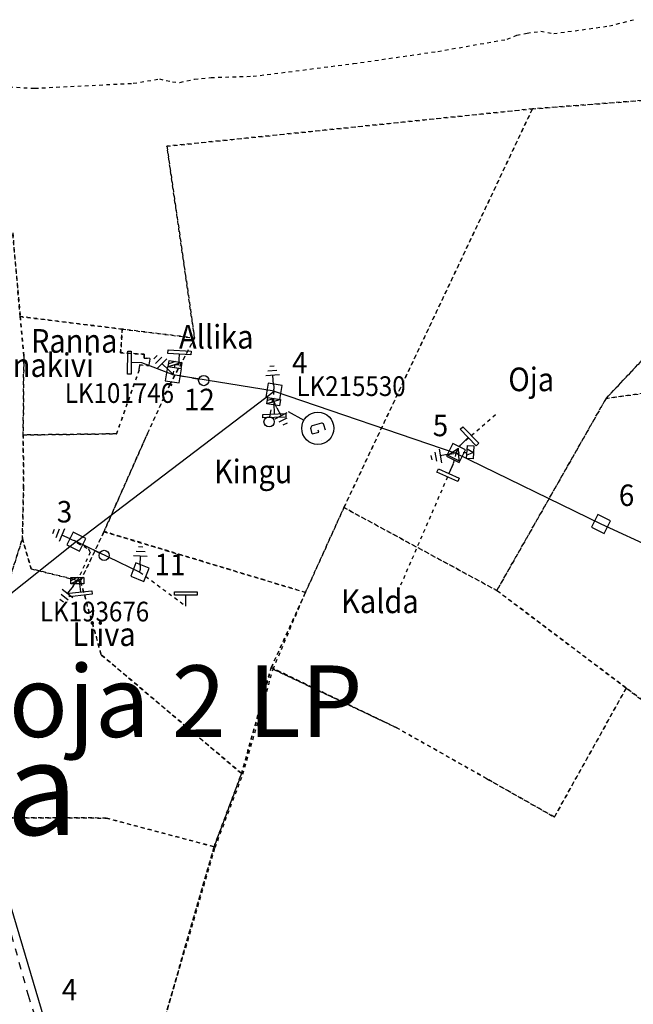
# Model space of a CAD drawing. Extents: x 618403 to 622328, y 6605238 to 6607957.
# Drawn here: x 621183 to 621355, y 6606813 to 6607088 of the extents above; entities that cross this region are included whole.
import ezdxf

# ---------------------------------------------------------------- set-up
doc = ezdxf.new("R2010")
doc.units = 0
for name, pattern in [('XKITLINE00', [0]), ('XKITLINE01', [2, 1, -1]), ('XKITLINE02', [4, 2, -2])]:
    doc.linetypes.add(name, pattern=pattern)

msp = doc.modelspace()

# ---------------------------------------------------------------- linework, layer by layer
at = {"color": 2, "linetype": 'XKITLINE01'}
for p, q in [((621332.68, 6607084.109), (621348.23, 6607086.238)), ((621348.23, 6607086.238), (621354.969, 6607087.988)), ((621319.66, 6607082.52), (621322.359, 6607083.629)), ((621322.359, 6607083.629), (621325.211, 6607084.27)), ((621325.211, 6607084.27), (621329.031, 6607084.738)), ((621329.031, 6607084.738), (621332.68, 6607084.109)), ((621300.309, 6607079.141), (621319.66, 6607082.52)), ((621276.762, 6607075.719), (621300.309, 6607079.141)), ((621248.691, 6607072.191), (621276.762, 6607075.719)), ((621236.941, 6607071.852), (621248.691, 6607072.191)), ((621176.621, 6607069.391), (621187.719, 6607068.852)), ((621187.719, 6607068.852), (621215.219, 6607070.219)), ((621215.219, 6607070.219), (621222.5, 6607071.441)), ((621222.5, 6607071.441), (621226.141, 6607070.609)), ((621226.141, 6607070.609), (621228.262, 6607070.48)), ((621228.262, 6607070.48), (621232.328, 6607071.391)), ((621232.328, 6607071.391), (621236.941, 6607071.852)), ((621430.859, 6607071.031), (621326.719, 6607063.078)), ((621326.719, 6607063.078), (621430.859, 6607071.031)), ((621430.859, 6607071.031), (621347.309, 6606982.219)), ((621347.309, 6606982.219), (621430.859, 6607071.031)), ((621326.719, 6607063.078), (621224.621, 6607052.648)), ((621224.621, 6607052.648), (621326.719, 6607063.078)), ((621224.621, 6607052.648), (621326.719, 6607063.078)), ((621326.719, 6607063.078), (621274.059, 6606951.719)), ((621326.719, 6607063.078), (621274.059, 6606951.719)), ((621274.059, 6606951.719), (621326.719, 6607063.078)), ((621232.34, 6606999.078), (621224.621, 6607052.648)), ((621224.621, 6607052.648), (621232.34, 6606999.078)), ((621232.34, 6606999.078), (621224.621, 6607052.648)), ((621183.641, 6607005.07), (621181.531, 6607028.43)), ((621181.531, 6607028.43), (621183.641, 6607005.07)), ((621184.629, 6606994.16), (621183.641, 6607005.07)), ((621212.129, 6607001.559), (621183.641, 6607005.07)), ((621183.641, 6607005.07), (621212.129, 6607001.559)), ((621183.641, 6607005.07), (621184.629, 6606994.16)), ((621211.691, 6606994.949), (621212.129, 6607001.559)), ((621212.129, 6607001.559), (621211.691, 6606994.949)), ((621212.129, 6607001.559), (621232.34, 6606999.078)), ((621232.34, 6606999.078), (621212.129, 6607001.559)), ((621347.309, 6606982.219), (621490.5, 6607001.691)), ((621490.5, 6607001.691), (621347.309, 6606982.219)), ((621225.461, 6606986.102), (621232.34, 6606999.078)), ((621232.34, 6606999.078), (621225.488, 6606986.121)), ((621225.488, 6606986.121), (621232.34, 6606999.078)), ((621218.301, 6606994.531), (621211.691, 6606994.949)), ((621211.691, 6606994.949), (621218.301, 6606994.531)), ((621184.629, 6606994.16), (621184.461, 6606972.012)), ((621184.461, 6606972.012), (621184.629, 6606994.16)), ((621218.238, 6606993.48), (621218.301, 6606994.531)), ((621218.301, 6606994.531), (621218.238, 6606993.48)), ((621219.828, 6606993.391), (621218.238, 6606993.48)), ((621218.238, 6606993.48), (621219.828, 6606993.391)), ((621219.68, 6606991.379), (621219.828, 6606993.391)), ((621219.828, 6606993.391), (621219.68, 6606991.379)), ((621210.551, 6606972.328), (621216.852, 6606990.109)), ((621216.852, 6606990.109), (621210.551, 6606972.328)), ((621216.852, 6606990.109), (621216.969, 6606991.59)), ((621216.969, 6606991.59), (621216.852, 6606990.109)), ((621216.969, 6606991.59), (621219.68, 6606991.379)), ((621219.68, 6606991.379), (621216.969, 6606991.59)), ((621225.488, 6606986.121), (621219.211, 6606972.449)), ((621219.211, 6606972.449), (621225.488, 6606986.121)), ((621219.23, 6606972.461), (621225.461, 6606986.102)), ((621316.781, 6606928.57), (621347.309, 6606982.219)), ((621347.309, 6606982.219), (621316.781, 6606928.57)), ((621184.461, 6606972.012), (621210.551, 6606972.328)), ((621210.551, 6606972.328), (621184.461, 6606972.012)), ((621184.461, 6606972.012), (621184.57, 6606957.391)), ((621184.57, 6606957.391), (621184.461, 6606972.012)), ((621219.211, 6606972.449), (621207.02, 6606944.969)), ((621207.02, 6606944.969), (621219.211, 6606972.449)), ((621207.059, 6606945.059), (621219.23, 6606972.461)), ((621184.57, 6606957.391), (621184.23, 6606942.961)), ((621184.23, 6606942.961), (621184.57, 6606957.391)), ((621263.32, 6606928.031), (621274.059, 6606951.719)), ((621274.059, 6606951.719), (621263.32, 6606928.031)), ((621263.32, 6606928.031), (621274.059, 6606951.719)), ((621274.059, 6606951.719), (621263.32, 6606928.031)), ((621274.059, 6606951.719), (621316.781, 6606928.57)), ((621274.059, 6606951.719), (621316.781, 6606928.57)), ((621316.781, 6606928.57), (621274.059, 6606951.719)), ((621184.23, 6606942.961), (621159.25, 6606865.191)), ((621159.25, 6606865.191), (621184.23, 6606942.961)), ((621186.73, 6606934.602), (621184.23, 6606942.961)), ((621184.23, 6606942.961), (621186.73, 6606934.602)), ((621207.02, 6606944.969), (621200.48, 6606931.191)), ((621200.48, 6606931.191), (621207.02, 6606944.969)), ((621207.02, 6606944.969), (621263.32, 6606928.031)), ((621263.32, 6606928.031), (621207.02, 6606944.969)), ((621263.32, 6606928.031), (621207.059, 6606945.059)), ((621200.48, 6606931.191), (621186.73, 6606934.602)), ((621186.73, 6606934.602), (621200.48, 6606931.191)), ((621200.48, 6606931.191), (621206.262, 6606910.629)), ((621206.262, 6606910.629), (621200.48, 6606931.191)), ((621263.32, 6606928.031), (621253.77, 6606907.059)), ((621253.77, 6606907.059), (621263.32, 6606928.031)), ((621254.289, 6606906.602), (621263.32, 6606928.031)), ((621316.781, 6606928.57), (621352.941, 6606901.328)), ((621352.941, 6606901.328), (621316.781, 6606928.57)), ((621316.781, 6606928.57), (621352.941, 6606901.328)), ((621206.262, 6606910.629), (621245.469, 6606877.469)), ((621245.469, 6606877.469), (621206.262, 6606910.629)), ((621253.77, 6606907.059), (621245.469, 6606877.469)), ((621245.469, 6606877.469), (621253.77, 6606907.059)), ((621288.691, 6606890.289), (621253.77, 6606907.059)), ((621253.77, 6606907.059), (621288.691, 6606890.289)), ((621245.852, 6606877.281), (621254.289, 6606906.602)), ((621288.691, 6606890.289), (621254.289, 6606906.602)), ((621254.289, 6606906.602), (621288.691, 6606890.289)), ((621352.941, 6606901.328), (621332.852, 6606865.289)), ((621352.941, 6606901.328), (621332.852, 6606865.289)), ((621332.852, 6606865.289), (621352.941, 6606901.328)), ((621332.852, 6606865.289), (621352.941, 6606901.328)), ((621365.441, 6606891.789), (621352.941, 6606901.328)), ((621352.941, 6606901.328), (621365.441, 6606891.789)), ((621352.941, 6606901.328), (621365.441, 6606891.789)), ((621313.922, 6606876.031), (621288.691, 6606890.289)), ((621313.922, 6606876.031), (621288.691, 6606890.289)), ((621288.691, 6606890.289), (621313.922, 6606876.031)), ((621288.691, 6606890.289), (621313.922, 6606876.031)), ((621245.469, 6606877.469), (621237.789, 6606857.012)), ((621237.789, 6606857.012), (621245.469, 6606877.469)), ((621238.09, 6606856.828), (621245.852, 6606877.281)), ((621332.852, 6606865.289), (621313.922, 6606876.031)), ((621332.852, 6606865.289), (621313.922, 6606876.031)), ((621313.922, 6606876.031), (621332.852, 6606865.289)), ((621313.922, 6606876.031), (621332.852, 6606865.289)), ((621207.609, 6606865.02), (621159.25, 6606865.191)), ((621159.25, 6606865.191), (621207.609, 6606865.02)), ((621237.789, 6606857.012), (621207.609, 6606865.02)), ((621207.609, 6606865.02), (621237.789, 6606857.012)), ((621237.789, 6606857.012), (621216.91, 6606784.609)), ((621216.91, 6606784.609), (621237.789, 6606857.012)), ((621216.91, 6606784.609), (621238.09, 6606856.828))]:
    msp.add_line(p, q, dxfattribs=at)
at = {"color": 3, "linetype": 'XKITLINE00'}
for p, q in [((621213.638, 6606989.014), (621213.667, 6606995.414)), ((621213.667, 6606995.414), (621214.667, 6606995.409)), ((621214.667, 6606995.409), (621214.638, 6606989.009)), ((621224.918, 6606994.779), (621224.973, 6606995.778)), ((621224.973, 6606995.778), (621231.363, 6606995.421)), ((621224.973, 6606995.778), (621224.973, 6606995.778)), ((621231.363, 6606995.421), (621231.308, 6606994.422)), ((621217.652, 6606992.195), (621214.652, 6606992.209)), ((621226.402, 6606988.824), (621217.652, 6606992.195)), ((621231.308, 6606994.422), (621224.918, 6606994.779)), ((621224.974, 6606991.03), (621225.249, 6606992.809)), ((621228.807, 6606992.259), (621224.974, 6606991.03)), ((621227.028, 6606992.534), (621225.112, 6606991.92)), ((621225.249, 6606992.809), (621228.807, 6606992.259)), ((621227.945, 6606991.605), (621228.113, 6606994.601)), ((621228.807, 6606992.259), (621228.532, 6606990.48)), ((621228.532, 6606990.48), (621224.974, 6606991.03)), ((621214.638, 6606989.009), (621213.638, 6606989.014)), ((621213.638, 6606989.014), (621213.638, 6606989.014)), ((621254.547, 6606984.203), (621226.402, 6606988.824)), ((621199.332, 6606942.246), (621254.547, 6606984.203)), ((621254.547, 6606984.203), (621305.371, 6606966.949)), ((621252.526, 6606980.745), (621252.845, 6606982.517)), ((621256.388, 6606981.88), (621252.526, 6606980.745)), ((621254.616, 6606982.198), (621252.685, 6606981.631)), ((621252.845, 6606982.517), (621256.388, 6606981.88)), ((621256.388, 6606981.88), (621256.07, 6606980.108)), ((621256.07, 6606980.108), (621252.526, 6606980.745)), ((621254.488, 6606980.879), (621254.61, 6606977.881)), ((621251.412, 6606977.752), (621257.807, 6606978.011)), ((621251.453, 6606976.753), (621251.412, 6606977.752)), ((621257.847, 6606977.012), (621251.453, 6606976.753)), ((621257.807, 6606978.011), (621257.847, 6606977.012)), ((621257.847, 6606977.012), (621257.847, 6606977.012)), ((621306.56, 6606973.589), (621307.276, 6606974.287)), ((621311.026, 6606969.005), (621306.56, 6606973.589)), ((621307.276, 6606974.287), (621311.743, 6606969.703)), ((621307.276, 6606974.287), (621307.276, 6606974.287)), ((621306.645, 6606969.203), (621308.793, 6606971.297)), ((621311.743, 6606969.703), (621311.026, 6606969.005)), ((621305.371, 6606966.949), (621345.871, 6606947.172)), ((621300.034, 6606961.636), (621300.443, 6606962.548)), ((621300.443, 6606962.548), (621306.283, 6606959.93)), ((621304.59, 6606963.977), (621303.363, 6606961.239)), ((621305.874, 6606959.018), (621300.034, 6606961.636)), ((621306.283, 6606959.93), (621305.874, 6606959.018)), ((621305.874, 6606959.018), (621305.874, 6606959.018)), ((621345.871, 6606947.172), (621387.852, 6606927.848)), ((621199.332, 6606942.246), (621160.598, 6606911.328)), ((621199.332, 6606942.246), (621217.078, 6606933.691)), ((621197.766, 6606930.397), (621197.766, 6606932.197)), ((621197.766, 6606932.197), (621201.366, 6606932.197)), ((621201.366, 6606932.197), (621197.766, 6606930.397)), ((621199.566, 6606932.197), (621197.766, 6606931.297)), ((621201.366, 6606932.197), (621201.366, 6606930.397)), ((621201.366, 6606930.397), (621197.766, 6606930.397)), ((621200.113, 6606931.133), (621200.45, 6606928.152)), ((621197.27, 6606927.793), (621203.629, 6606928.51)), ((621197.382, 6606926.799), (621197.27, 6606927.793)), ((621203.742, 6606927.517), (621197.382, 6606926.799)), ((621203.629, 6606928.51), (621203.742, 6606927.517)), ((621203.742, 6606927.517), (621203.742, 6606927.517)), ((621226.698, 6606928.238), (621233.098, 6606928.238)), ((621226.698, 6606927.238), (621226.698, 6606928.238)), ((621226.698, 6606928.238), (621226.698, 6606928.238)), ((621233.098, 6606927.238), (621226.698, 6606927.238)), ((621229.898, 6606924.238), (621229.898, 6606927.238)), ((621233.098, 6606928.238), (621233.098, 6606927.238)), ((621174.449, 6606862.16), (621190.27, 6606809.09))]:
    msp.add_line(p, q, dxfattribs=at)
at = {"color": 7, "linetype": 'XKITLINE00'}
for p, q in [((621221.848, 6606994.192), (621220.955, 6606993.283)), ((621223.204, 6606993.754), (621221.417, 6606991.935)), ((621224.56, 6606993.315), (621221.88, 6606990.587)), ((621225.039, 6606990.164), (621223.22, 6606991.951)), ((621224.741, 6606991.078), (621224.148, 6606987.163)), ((621228.657, 6606990.485), (621224.741, 6606991.078)), ((621225.039, 6606990.164), (621225.493, 6606989.718)), ((621225.493, 6606989.718), (621225.948, 6606989.271)), ((621226.889, 6606991.606), (621226.877, 6606991.608)), ((621226.882, 6606991.603), (621226.884, 6606991.611)), ((621226.891, 6606991.645), (621226.889, 6606991.637)), ((621226.896, 6606991.611), (621226.889, 6606991.637)), ((621226.891, 6606991.645), (621227.945, 6606991.605)), ((621228.063, 6606986.57), (621228.657, 6606990.485)), ((621255.338, 6606990.026), (621252.797, 6606989.813)), ((621254.596, 6606991.243), (621253.326, 6606991.136)), ((621224.148, 6606987.163), (621228.063, 6606986.57)), ((621226.402, 6606988.824), (621225.948, 6606989.271)), ((621256.079, 6606988.809), (621252.269, 6606988.489)), ((621254.387, 6606986.108), (621254.174, 6606988.649)), ((621252.94, 6606986.496), (621252.254, 6606982.596)), ((621256.84, 6606985.81), (621252.94, 6606986.496)), ((621254.387, 6606986.108), (621254.44, 6606985.473)), ((621254.44, 6606985.473), (621254.494, 6606984.838)), ((621254.547, 6606984.203), (621254.494, 6606984.838)), ((621256.154, 6606981.91), (621256.84, 6606985.81)), ((621252.254, 6606982.596), (621256.154, 6606981.91)), ((621254.446, 6606981.345), (621254.457, 6606981.32)), ((621254.452, 6606981.351), (621254.464, 6606981.35)), ((621254.466, 6606981.275), (621254.454, 6606981.274)), ((621254.457, 6606981.313), (621254.457, 6606981.32)), ((621254.457, 6606981.313), (621254.488, 6606980.879)), ((621254.457, 6606981.313), (621254.458, 6606981.305)), ((621254.457, 6606981.313), (621254.751, 6606980.747)), ((621254.458, 6606981.354), (621254.458, 6606981.346)), ((621254.471, 6606981.281), (621254.458, 6606981.305)), ((621254.46, 6606981.271), (621254.459, 6606981.279)), ((621255.046, 6606980.182), (621254.751, 6606980.747)), ((621255.341, 6606979.617), (621255.046, 6606980.182)), ((621255.341, 6606979.617), (621256.519, 6606977.356)), ((621254.823, 6606976.473), (621258.215, 6606978.24)), ((621255.978, 6606975.637), (621258.239, 6606976.815)), ((621257.132, 6606974.801), (621258.263, 6606975.39)), ((621300.639, 6606968.028), (621301.326, 6606964.266)), ((621304.487, 6606969.606), (621302.714, 6606966.065)), ((621303.081, 6606966.351), (621306.094, 6606968.338)), ((621308.028, 6606967.833), (621304.487, 6606969.606)), ((621306.256, 6606964.784), (621306.06, 6606968.326)), ((621306.255, 6606964.292), (621308.028, 6606967.833)), ((621298.36, 6606966.315), (621298.589, 6606965.062)), ((621299.499, 6606967.172), (621299.958, 6606964.664)), ((621303.49, 6606966.605), (621300.982, 6606966.147)), ((621302.714, 6606966.065), (621306.255, 6606964.292)), ((621303.108, 6606966.36), (621306.256, 6606964.784)), ((621303.49, 6606966.605), (621304.117, 6606966.72)), ((621304.117, 6606966.72), (621304.744, 6606966.835)), ((621305.371, 6606966.949), (621304.744, 6606966.835)), ((621344.987, 6606949.829), (621343.214, 6606946.288)), ((621348.528, 6606948.056), (621344.987, 6606949.829)), ((621193.129, 6606945.575), (621192.631, 6606944.402)), ((621194.552, 6606945.663), (621193.554, 6606943.317)), ((621195.974, 6606945.751), (621194.478, 6606942.232)), ((621343.214, 6606946.288), (621346.755, 6606944.515)), ((621346.755, 6606944.515), (621348.528, 6606948.056)), ((621197.572, 6606942.994), (621195.226, 6606943.991)), ((621198.447, 6606944.903), (621196.676, 6606941.361)), ((621197.572, 6606942.994), (621198.159, 6606942.745)), ((621198.159, 6606942.745), (621198.746, 6606942.496)), ((621201.988, 6606943.132), (621198.447, 6606944.903)), ((621200.218, 6606939.59), (621201.988, 6606943.132)), ((621196.676, 6606941.361), (621200.218, 6606939.59)), ((621199.332, 6606942.246), (621198.746, 6606942.496)), ((621217.932, 6606940.679), (621216.658, 6606940.718)), ((621219.127, 6606938.092), (621215.305, 6606938.21)), ((621218.529, 6606939.386), (621215.981, 6606939.464)), ((621217.137, 6606935.603), (621217.216, 6606938.151)), ((621215.977, 6606936.266), (621214.504, 6606932.59)), ((621219.653, 6606934.793), (621215.977, 6606936.266)), ((621217.117, 6606934.966), (621217.098, 6606934.328)), ((621217.137, 6606935.603), (621217.117, 6606934.966)), ((621218.179, 6606931.117), (621219.653, 6606934.793)), ((621214.504, 6606932.59), (621218.179, 6606931.117)), ((621217.078, 6606933.691), (621217.098, 6606934.328)), ((621195.312, 6606928.96), (621198.325, 6606926.605)), ((621198.388, 6606929.791), (621196.818, 6606927.782)), ((621198.388, 6606929.791), (621198.781, 6606930.293)), ((621198.781, 6606930.293), (621199.174, 6606930.795)), ((621199.566, 6606931.297), (621199.174, 6606930.795)), ((621199.554, 6606931.329), (621199.566, 6606931.305)), ((621199.56, 6606931.335), (621199.572, 6606931.335)), ((621199.566, 6606931.339), (621199.566, 6606931.331)), ((621199.566, 6606931.297), (621199.566, 6606931.305)), ((621199.566, 6606931.297), (621200.113, 6606931.133)), ((621194.746, 6606926.167), (621195.75, 6606925.382)), ((621195.029, 6606927.563), (621197.037, 6606925.993))]:
    msp.add_line(p, q, dxfattribs=at)
at = {"color": 3, "linetype": 'XKITLINE01'}
for p, q in [((621226.402, 6606988.824), (621226.891, 6606991.645)), ((621254.457, 6606981.313), (621254.547, 6606984.203)), ((621305.371, 6606966.949), (621306.645, 6606969.203)), ((621305.371, 6606966.949), (621304.59, 6606963.977)), ((621305.371, 6606966.949), (621309.34, 6606967.211)), ((621199.332, 6606942.246), (621199.625, 6606941.82)), ((621199.625, 6606941.82), (621202.578, 6606940.281)), ((621202.578, 6606940.281), (621203.195, 6606939.266)), ((621203.195, 6606939.266), (621199.938, 6606932.004)), ((621199.938, 6606932.004), (621199.566, 6606931.297)), ((621217.078, 6606933.691), (621229.898, 6606924.238))]:
    msp.add_line(p, q, dxfattribs=at)
at = {"color": 7, "linetype": 'XKITLINE02'}
for p, q in [((621233.497, 6606987.46), (621228.366, 6606988.447)), ((621253.39, 6606977.071), (621254.227, 6606982.229)), ((621205.794, 6606939.015), (621201.121, 6606941.352))]:
    msp.add_line(p, q, dxfattribs=at)
at = {"color": 1, "linetype": 'XKITLINE00'}
for p, q in [((621254.48, 6606980.87), (621254.477, 6606980.879)), ((621254.494, 6606980.887), (621254.479, 6606980.883)), ((621254.48, 6606980.87), (621254.49, 6606980.873)), ((621254.49, 6606980.873), (621254.489, 6606980.876)), ((621254.494, 6606980.86), (621254.494, 6606980.86)), ((621254.494, 6606980.86), (621254.494, 6606980.86)), ((621254.5, 6606980.876), (621254.498, 6606980.885)), ((621258.518, 6606978.576), (621262.86, 6606976.095)), ((621265.228, 6606972.323), (621264.802, 6606973.886)), ((621267.785, 6606975.26), (621265.18, 6606974.549)), ((621267.051, 6606972.82), (621266.909, 6606973.341)), ((621268.875, 6606973.318), (621268.448, 6606974.881)), ((621265.228, 6606972.323), (621267.051, 6606972.82)), ((621267.714, 6606970.389), (621267.714, 6606970.389)), ((621267.714, 6606970.389), (621267.714, 6606970.389)), ((621308.333, 6606965.469), (621308.55, 6606969.062)), ((621308.496, 6606968.164), (621310.238, 6606967.156)), ((621308.55, 6606969.062), (621310.347, 6606968.953)), ((621310.347, 6606968.953), (621310.129, 6606965.36)), ((621310.129, 6606965.36), (621308.333, 6606965.469)), ((621310.238, 6606967.156), (621308.387, 6606966.367))]:
    msp.add_line(p, q, dxfattribs=at)
at = {"color": 7, "linetype": 'XKITLINE01'}
for p, q in [((621306.645, 6606969.203), (621316.637, 6606977.953)), ((621304.59, 6606963.977), (621288.785, 6606927.484))]:
    msp.add_line(p, q, dxfattribs=at)
at = {"color": 1, "linetype": 'XKITLINE02'}
for p, q in [((621177.949, 6606844.031), (621185.828, 6606815.547)), ((621185.828, 6606815.547), (621188.859, 6606806.34))]:
    msp.add_line(p, q, dxfattribs=at)
at = {"color": 7, "linetype": 'XKITLINE00'}
for centre, radius in [((621226.884, 6606991.613), 0.002), ((621234.897, 6606987.191), 1.425), ((621254.458, 6606981.344), 0.002), ((621254.459, 6606981.281), 0.002), ((621253.162, 6606975.665), 1.425), ((621207.069, 6606938.378), 1.425), ((621199.566, 6606931.329), 0.002)]:
    msp.add_circle(centre, radius, dxfattribs=at)
at = {"color": 1, "linetype": 'XKITLINE00'}
for centre, radius in [((621254.488, 6606980.879), 0.025), ((621266.767, 6606973.862), 4.5)]:
    msp.add_circle(centre, radius, dxfattribs=at)
for centre, radius, start, end in [((621254.481, 6606980.88), 0.003, 109.654, -169.144), ((621254.495, 6606980.884), 0.003, 14.279, 106.231), ((621265.378, 6606973.997), 0.587, 109.654, -169.144), ((621267.934, 6606974.75), 0.531, 14.279, 106.231)]:
    msp.add_arc(centre, radius, start, end, dxfattribs=at)

# ---------------------------------------------------------------- texts
at = {"color": 7}
for s, height, width, p in [('Allika', 6.6, 0.9, (621228.008, 6606996.145)), ('Ranna', 6.6, 0.9, (621186.647, 6606994.98)), ('Rannakivi', 6.6, 0.9, (621166.905, 6606988.215)), ('4', 6, 0.95, (621259.547, 6606989.203)), ('Oja', 6.6, 0.9, (621319.987, 6606984.236)), ('12', 6, 0.95, (621229.355, 6606978.913)), ('5', 6, 0.95, (621298.881, 6606971.648)), ('Kingu', 6.6, 0.9, (621237.778, 6606958.528)), ('6', 6, 0.95, (621350.871, 6606952.172)), ('3', 6, 0.95, (621193.848, 6606947.571)), ('11', 6, 0.95, (621221.154, 6606932.81)), ('Kalda', 6.6, 0.9, (621273.288, 6606922.249)), ('Liiva', 6.6, 0.9, (621198.25, 6606913.064)), ('4', 6, 0.95, (621195.27, 6606814.09))]:
    msp.add_text(s, height=height, dxfattribs=dict(at, width=width)).set_placement(p)
at = {"color": 1, "width": 0.9}
for s, p in [('LK215530', (621260.801, 6606982.892)), ('LK101746', (621196.083, 6606980.967)), ('LK193676', (621189.144, 6606919.931))]:
    msp.add_text(s, height=5.5, dxfattribs=at).set_placement(p)
at = {"color": 1}
msp.add_text('Mustoja 2 LP', height=20, dxfattribs=at).set_placement((621118.672, 6606887.652))
at = {"color": 7}
msp.add_text('Mustoja', height=26, dxfattribs=at).set_placement((621068.182, 6606860.284))

doc.saveas('drawing.dxf')
